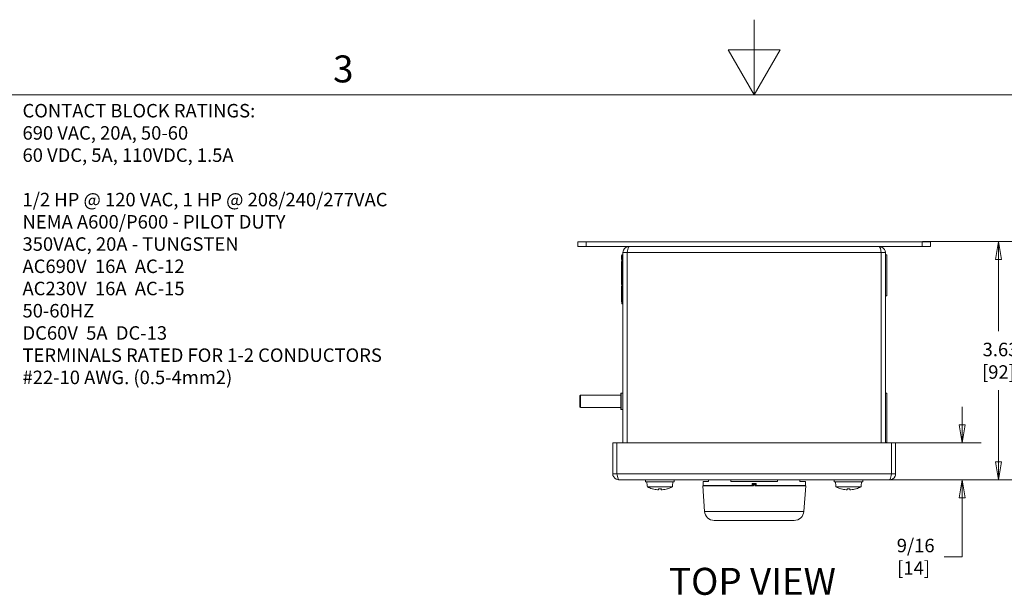
# Model space of a CAD drawing. Units: inches. Extents: x 0.1 to 10.9, y 0.1 to 8.4.
# Drawn here: x 3.1 to 6.3, y 6.5 to 8.4 of the extents above; entities that cross this region are included whole.
import ezdxf

# ---------------------------------------------------------------- set-up
doc = ezdxf.new("R2010")
doc.units = ezdxf.units.IN
doc.header["$MEASUREMENT"] = 0
for name, color, linetype, lineweight in [('Border (ANSI)', 7, 'Continuous', 5), ('Dimension (ANSI)', 7, 'Continuous', 5), ('Symbol (ANSI)', 7, 'Continuous', 5), ('Visible (ANSI)', 7, 'Continuous', 5), ('Visible Narrow (ANSI)', 7, 'Continuous', 5)]:
    doc.layers.add(name, color=color, linetype=linetype, lineweight=lineweight)
doc.styles.add('Drawing Notes Text', font='tahoma.ttf')
doc.styles.add('Label Text (ANSI)', font='tahoma.ttf')
doc.styles.add('Note Text (ANSI)', font='tahoma.ttf')
doc.dimstyles.new('Default (ANSI)', dxfattribs={"dimtxt": 0.045, "dimasz": 0.06, "dimexe": 0.0625, "dimexo": 0.001, "dimgap": 0.031, "dimtad": 0, "dimtih": 1, "dimtoh": 1, "dimrnd": 1e-08, "dimzin": 4, "dimdsep": 46, "dimtxsty": 'Note Text (ANSI)', "dimblk": 'Filled-1', "dimcen": 0.09, "dimdle": 0.394, "dimclrd": 256, "dimclre": 256, "dimclrt": 256, "dimadec": 0, "dimazin": 1, "dimtfac": 2.666667, "dimtofl": 0, "dimtmove": 0, "dimatfit": 3, "dimldrblk": 'Filled-1', "dimfxl": 1, "dimtolj": 1, "dimtzin": 4, "dimlwd": -1, "dimlwe": -1, "dimarcsym": 0})
doc.dimstyles.new('Default - Fraction (ANSI)', dxfattribs={"dimtxt": 0.045, "dimasz": 0.06, "dimexe": 0.0625, "dimexo": 0.001, "dimgap": 0.031, "dimtad": 0, "dimtih": 1, "dimtoh": 1, "dimdec": 4, "dimrnd": 1e-08, "dimzin": 0, "dimdsep": 46, "dimlunit": 5, "dimtxsty": 'Note Text (ANSI)', "dimblk": 'Filled-1', "dimcen": 0.09, "dimdle": 0.394, "dimclrd": 256, "dimclre": 256, "dimclrt": 256, "dimadec": 0, "dimazin": 3, "dimtfac": 2.666667, "dimtofl": 0, "dimtmove": 0, "dimatfit": 3, "dimldrblk": 'Filled-1', "dimfxl": 1, "dimfrac": 2, "dimtolj": 1, "dimtzin": 12, "dimlwd": -1, "dimlwe": -1, "dimarcsym": 0})

# ---------------------------------------------------------------- blocks, each defined once
blk = doc.blocks.new('Borders ETO - Border')
at = {"layer": 'Border (ANSI)'}
for p, q in [((5.5, 8.12), (5.5, 8.37)), ((5.4134, 8.27), (5.5866, 8.27)), ((5.5, 8.12), (5.4134, 8.27)), ((5.5, 8.12), (5.5866, 8.27)), ((0.38, 8.12), (10.62, 8.12))]:
    blk.add_line(p, q, dxfattribs=at)
at = {"layer": 'Border (ANSI)', "insert": (4.1298, 8.2059), "char_height": 0.09, "width": 0.99129, "attachment_point": 5, "style": 'Label Text (ANSI)'}
blk.add_mtext('\\fTahoma|b0|i0;3', dxfattribs=at)
blk = doc.blocks.new('Filled-1')
at = {"color": 0}
for p, q in [((0, 0), (-1, 0.167)), ((-1, 0.167), (-1, -0.167)), ((-1, 0), (0, 0)), ((-1, -0.167), (0, 0))]:
    blk.add_line(p, q, dxfattribs=at)
at = {"color": 0, "flags": 128}
blk.add_lwpolyline([(-1, -0.167), (0, 0), (-1, 0.167), (-1, -0.167)], dxfattribs=at)
at = {"color": 0}
blk.add_solid([(-1, -0.167), (0, 0), (-1, 0.167), (-1, -0.167)], dxfattribs=at)
blk = doc.blocks.new('*D20')
at = {"layer": 'Defpoints', "color": 0, "transparency": 16777216}
for p in [(6.0605, 7.6299), (6.3146, 7.6299), (6.0342, 6.8358)]:
    blk.add_point(p, dxfattribs=at)
at = {"layer": 'Dimension (ANSI)', "transparency": 16777216}
for p, q in [((6.0615, 7.6299), (6.3771, 7.6299)), ((6.3146, 7.5699), (6.3146, 7.3312)), ((6.3146, 6.8958), (6.3146, 7.1344)), ((6.0352, 6.8358), (6.3771, 6.8358))]:
    blk.add_line(p, q, dxfattribs=at)
at = {"layer": 'Dimension (ANSI)', "transparency": 16777216, "xscale": 0.0599999986588955, "yscale": 0.0599999986588955, "zscale": 0.0599999986588955}
for p, rotation in [((6.3146, 7.6299), 90), ((6.3146, 6.8358), 270)]:
    blk.add_blockref('Filled-1', p, dxfattribs=dict(at, rotation=rotation))
at = {"layer": 'Dimension (ANSI)', "transparency": 16777216, "insert": (6.3146, 7.2328), "char_height": 0.045, "attachment_point": 5, "style": 'Note Text (ANSI)'}
blk.add_mtext('\\A1; 3.63\\P[92]', dxfattribs=at)
blk = doc.blocks.new('*D21')
at = {"layer": 'Defpoints', "color": 0, "transparency": 16777216}
for p in [(5.958, 6.9588), (6.1939, 6.9588), (5.9513, 6.8358)]:
    blk.add_point(p, dxfattribs=at)
at = {"layer": 'Dimension (ANSI)', "transparency": 16777216}
for p, q in [((6.1939, 7.0188), (6.1939, 7.0788)), ((5.959, 6.9588), (6.2564, 6.9588)), ((5.9523, 6.8358), (6.2564, 6.8358)), ((6.1939, 6.7758), (6.1939, 6.5792)), ((6.1939, 6.5792), (6.1339, 6.5792))]:
    blk.add_line(p, q, dxfattribs=at)
at = {"layer": 'Dimension (ANSI)', "transparency": 16777216, "xscale": 0.0599999986588955, "yscale": 0.0599999986588955, "zscale": 0.0599999986588955}
for p, rotation in [((6.1939, 6.9588), 270), ((6.1939, 6.8358), 90)]:
    blk.add_blockref('Filled-1', p, dxfattribs=dict(at, rotation=rotation))
at = {"layer": 'Dimension (ANSI)', "transparency": 16777216, "insert": (6.0317, 6.5792), "char_height": 0.045, "attachment_point": 5, "style": 'Note Text (ANSI)'}
blk.add_mtext('\\A1; 9/16\\P[14]', dxfattribs=at)

msp = doc.modelspace()

# ---------------------------------------------------------------- linework, layer by layer
at = {"layer": 'Visible (ANSI)'}
for p, q in [((4.912109, 7.629851), (4.912109, 7.613663)), ((4.912109, 7.629851), (4.939453, 7.629851)), ((6.060547, 7.629851), (4.939453, 7.629851)), ((6.060547, 7.629851), (6.087891, 7.629851)), ((6.087891, 7.629851), (6.087891, 7.613663)), ((4.939453, 7.613663), (4.912109, 7.613663)), ((4.939453, 7.613663), (6.060547, 7.613663)), ((5.058125, 7.422257), (5.058125, 7.586319)), ((5.0625, 7.586319), (5.058125, 7.586319)), ((5.0625, 7.593265), (5.0625, 6.958835)), ((5.076062, 7.593265), (5.0625, 7.593265)), ((5.076062, 7.593265), (5.076062, 6.958835)), ((5.076217, 6.958835), (5.076217, 7.593265)), ((5.923783, 7.593265), (5.923783, 6.958835)), ((5.923937, 7.593265), (5.923937, 6.958835)), ((5.923937, 7.593265), (5.9375, 7.593265)), ((5.9375, 6.958835), (5.9375, 7.593265)), ((5.9375, 7.586319), (5.941875, 7.586319)), ((5.941875, 7.586319), (5.941875, 7.449601)), ((6.087891, 7.613663), (6.060547, 7.613663)), ((5.058125, 7.583493), (5.057906, 7.583493)), ((5.057906, 7.580174), (5.057906, 7.580744)), ((5.058125, 7.580744), (5.057906, 7.580744)), ((5.057906, 7.578747), (5.057906, 7.580174)), ((5.058125, 7.580174), (5.057906, 7.580174)), ((5.058125, 7.578747), (5.057906, 7.578747)), ((5.057906, 7.575517), (5.057906, 7.576741)), ((5.058125, 7.576741), (5.057906, 7.576741)), ((5.057906, 7.57047), (5.057906, 7.575517)), ((5.058125, 7.575517), (5.057906, 7.575517)), ((5.058125, 7.57047), (5.057906, 7.57047)), ((5.057906, 7.570266), (5.057906, 7.57047)), ((5.058125, 7.570266), (5.057906, 7.570266)), ((5.057906, 7.564144), (5.057906, 7.564177)), ((5.058125, 7.564177), (5.057906, 7.564177)), ((5.057906, 7.563965), (5.057906, 7.564144)), ((5.058125, 7.564144), (5.057906, 7.564144)), ((5.057906, 7.562937), (5.057906, 7.563965)), ((5.058125, 7.563965), (5.057906, 7.563965)), ((5.057906, 7.55493), (5.057906, 7.562937)), ((5.058125, 7.562937), (5.057906, 7.562937)), ((5.057906, 7.553902), (5.057906, 7.55493)), ((5.058125, 7.55493), (5.057906, 7.55493)), ((5.058125, 7.553902), (5.057906, 7.553902)), ((5.057906, 7.553723), (5.057906, 7.553902)), ((5.058125, 7.553723), (5.057906, 7.553723)), ((5.057906, 7.553698), (5.057906, 7.553723)), ((5.058125, 7.553698), (5.057906, 7.553698)), ((5.941875, 7.573128), (5.942094, 7.573128)), ((5.941875, 7.572921), (5.942094, 7.572921)), ((5.941875, 7.563077), (5.942094, 7.563077)), ((5.941875, 7.56287), (5.942094, 7.56287)), ((5.941875, 7.556758), (5.942094, 7.556758)), ((5.941875, 7.555471), (5.942094, 7.555471)), ((5.941875, 7.555333), (5.942094, 7.555333)), ((5.941875, 7.554557), (5.942094, 7.554557)), ((5.941875, 7.552121), (5.942094, 7.552121)), ((5.942094, 7.573128), (5.942094, 7.572921)), ((5.942094, 7.572921), (5.942094, 7.563077)), ((5.942094, 7.563077), (5.942094, 7.56287)), ((5.942094, 7.556758), (5.942094, 7.555471)), ((5.942094, 7.555471), (5.942094, 7.555333)), ((5.942094, 7.555333), (5.942094, 7.554557)), ((5.942094, 7.554557), (5.942094, 7.552121)), ((5.942094, 7.552121), (5.942094, 7.551345)), ((5.057906, 7.547609), (5.057906, 7.5499)), ((5.058125, 7.5499), (5.057906, 7.5499)), ((5.057906, 7.547397), (5.057906, 7.547609)), ((5.058125, 7.547609), (5.057906, 7.547609)), ((5.057906, 7.537335), (5.057906, 7.547397)), ((5.058125, 7.547397), (5.057906, 7.547397)), ((5.058125, 7.537335), (5.057906, 7.537335)), ((5.057906, 7.536886), (5.057906, 7.537335)), ((5.058125, 7.536886), (5.057906, 7.536886)), ((5.057906, 7.530829), (5.057906, 7.531041)), ((5.058125, 7.531041), (5.057906, 7.531041)), ((5.057906, 7.520767), (5.057906, 7.530829)), ((5.058125, 7.530829), (5.057906, 7.530829)), ((5.057906, 7.520555), (5.057906, 7.520767)), ((5.058125, 7.520767), (5.057906, 7.520767)), ((5.057906, 7.519435), (5.057906, 7.520555)), ((5.058125, 7.520555), (5.057906, 7.520555)), ((5.057906, 7.519418), (5.057906, 7.519435)), ((5.058125, 7.519435), (5.057906, 7.519435)), ((5.057906, 7.5194), (5.057906, 7.519418)), ((5.058125, 7.519418), (5.057906, 7.519418)), ((5.057906, 7.51921), (5.057906, 7.5194)), ((5.058125, 7.5194), (5.057906, 7.5194)), ((5.057906, 7.514973), (5.057906, 7.519209)), ((5.058125, 7.519209), (5.057906, 7.519209)), ((5.941875, 7.551345), (5.942094, 7.551345)), ((5.941875, 7.549547), (5.942094, 7.549547)), ((5.941875, 7.548771), (5.942094, 7.548771)), ((5.941875, 7.548632), (5.942094, 7.548632)), ((5.941875, 7.548478), (5.942094, 7.548478)), ((5.941875, 7.545304), (5.942094, 7.545304)), ((5.942094, 7.551345), (5.942094, 7.549547)), ((5.942094, 7.549547), (5.942094, 7.548771)), ((5.942094, 7.548771), (5.942094, 7.548632)), ((5.942094, 7.548632), (5.942094, 7.548478)), ((5.942094, 7.545304), (5.942094, 7.511124)), ((5.057906, 7.514973), (5.057906, 7.487629)), ((5.058125, 7.514973), (5.057906, 7.514973)), ((5.057906, 7.487428), (5.057906, 7.487629)), ((5.058125, 7.487629), (5.057906, 7.487629)), ((5.058125, 7.487428), (5.057906, 7.487428)), ((5.057906, 7.48742), (5.057906, 7.487428)), ((5.057906, 7.487183), (5.057906, 7.48742)), ((5.058125, 7.48742), (5.057906, 7.48742)), ((5.058125, 7.487183), (5.057906, 7.487183)), ((5.941875, 7.511124), (5.942094, 7.511124)), ((5.941875, 7.501314), (5.942094, 7.501314)), ((5.941875, 7.495883), (5.942094, 7.495883)), ((5.941875, 7.495851), (5.942094, 7.495851)), ((5.941875, 7.487858), (5.942094, 7.487858)), ((5.942094, 7.496009), (5.942094, 7.501314)), ((5.942094, 7.496009), (5.942094, 7.495883)), ((5.942094, 7.495883), (5.942094, 7.495851)), ((5.942094, 7.495851), (5.942094, 7.494957)), ((5.942094, 7.487858), (5.942094, 7.486294)), ((5.057906, 7.480904), (5.057906, 7.481066)), ((5.058125, 7.481066), (5.057906, 7.481066)), ((5.057906, 7.473248), (5.057906, 7.480904)), ((5.058125, 7.480904), (5.057906, 7.480904)), ((5.058125, 7.473248), (5.057906, 7.473248)), ((5.057906, 7.472907), (5.057906, 7.473248)), ((5.057906, 7.471449), (5.057906, 7.472907)), ((5.058125, 7.472907), (5.057906, 7.472907)), ((5.057906, 7.471449), (5.057906, 7.466144)), ((5.058125, 7.471449), (5.057906, 7.471449)), ((5.057906, 7.434649), (5.057906, 7.466144)), ((5.941875, 7.486294), (5.942094, 7.486294)), ((5.941875, 7.485656), (5.942094, 7.485656)), ((5.941875, 7.485624), (5.942094, 7.485624)), ((5.941875, 7.478435), (5.942094, 7.478435)), ((5.941875, 7.468725), (5.942094, 7.468725)), ((5.941875, 7.465725), (5.942094, 7.465725)), ((5.941875, 7.464842), (5.942094, 7.464842)), ((5.941875, 7.459204), (5.942094, 7.459204)), ((5.942094, 7.486294), (5.942094, 7.485656)), ((5.942094, 7.485656), (5.942094, 7.485624)), ((5.942094, 7.485624), (5.942094, 7.478435)), ((5.942094, 7.478435), (5.942094, 7.474096)), ((5.942094, 7.468725), (5.942094, 7.465725)), ((5.942094, 7.465725), (5.942094, 7.464842)), ((5.942094, 7.459204), (5.942094, 7.464842)), ((5.057906, 7.434649), (5.057906, 7.429343)), ((5.058125, 7.429343), (5.057906, 7.429343)), ((5.057906, 7.429343), (5.057906, 7.429339)), ((5.058125, 7.429339), (5.057906, 7.429339)), ((5.0625, 7.422257), (5.058125, 7.422257)), ((5.9375, 7.449601), (5.941875, 7.449601)), ((4.918945, 7.116226), (4.920695, 7.117976)), ((4.918945, 7.078163), (4.918945, 7.116226)), ((4.920695, 7.117976), (4.920695, 7.076413)), ((4.920695, 7.117976), (5.055664, 7.117976)), ((5.055664, 7.070726), (5.055664, 7.123663)), ((5.056539, 7.124538), (5.061625, 7.124538)), ((5.9375, 7.124648), (5.941875, 7.124648)), ((5.941875, 7.124648), (5.941875, 6.960585)), ((5.941875, 7.121127), (5.942094, 7.121127)), ((5.941875, 7.120732), (5.942094, 7.120732)), ((5.941875, 7.120589), (5.942094, 7.120589)), ((5.941875, 7.113808), (5.942094, 7.113808)), ((5.941875, 7.113786), (5.942094, 7.113786)), ((5.941875, 7.113775), (5.942094, 7.113775)), ((5.941875, 7.113681), (5.942094, 7.113681)), ((5.941875, 7.113665), (5.942094, 7.113665)), ((5.941875, 7.10857), (5.942094, 7.10857)), ((5.941875, 7.10847), (5.942094, 7.10847)), ((5.941875, 7.103688), (5.942094, 7.103688)), ((5.941875, 7.100182), (5.942094, 7.100182)), ((5.942094, 7.121127), (5.942094, 7.120732)), ((5.942094, 7.120732), (5.942094, 7.120589)), ((5.942094, 7.120589), (5.942094, 7.113808)), ((5.942094, 7.113808), (5.942094, 7.113786)), ((5.942094, 7.113786), (5.942094, 7.113775)), ((5.942094, 7.113775), (5.942094, 7.113681)), ((5.942094, 7.113681), (5.942094, 7.113665)), ((5.942094, 7.10857), (5.942094, 7.10847)), ((5.942094, 7.104271), (5.942094, 7.103688)), ((5.942094, 7.097174), (5.942094, 7.100182)), ((5.942094, 7.097174), (5.942094, 7.089026)), ((4.918945, 7.078163), (4.920695, 7.076413)), ((4.920695, 7.076413), (5.055664, 7.076413)), ((5.056539, 7.069851), (5.061625, 7.069851)), ((5.941875, 7.086018), (5.942094, 7.086018)), ((5.941875, 7.085975), (5.942094, 7.085975)), ((5.941875, 7.082469), (5.942094, 7.082469)), ((5.941875, 7.071068), (5.942094, 7.071068)), ((5.941875, 7.070806), (5.942094, 7.070806)), ((5.941875, 7.06081), (5.942094, 7.06081)), ((5.942094, 7.086018), (5.942094, 7.089026)), ((5.942094, 7.085975), (5.942094, 7.086018)), ((5.942094, 7.071068), (5.942094, 7.082469)), ((5.942094, 7.070806), (5.942094, 7.071068)), ((5.942094, 7.070785), (5.942094, 7.070806)), ((5.942094, 7.070246), (5.942094, 7.070785)), ((5.942094, 7.068187), (5.942094, 7.070246)), ((5.942094, 7.065438), (5.942094, 7.068187)), ((5.942094, 7.064234), (5.942094, 7.065438)), ((5.942094, 7.063087), (5.942094, 7.064234)), ((5.942094, 7.063087), (5.942094, 7.061048)), ((5.942094, 7.061048), (5.942094, 7.06081)), ((5.942094, 7.06081), (5.942094, 7.060482)), ((5.942094, 7.058741), (5.942094, 7.060482)), ((5.941875, 7.056599), (5.942094, 7.056599)), ((5.941875, 7.027781), (5.942094, 7.027781)), ((5.942094, 7.057604), (5.942094, 7.058741)), ((5.942094, 7.056983), (5.942094, 7.057604)), ((5.942094, 7.056719), (5.942094, 7.056983)), ((5.942094, 7.056599), (5.942094, 7.056719)), ((5.942094, 7.027781), (5.942094, 7.056599)), ((5.942094, 7.027781), (5.942094, 7.026196)), ((5.941875, 7.026196), (5.942094, 7.026196)), ((5.941875, 7.025544), (5.942094, 7.025544)), ((5.941875, 7.025511), (5.942094, 7.025511)), ((5.941875, 7.019394), (5.942094, 7.019394)), ((5.941875, 7.019369), (5.942094, 7.019369)), ((5.941875, 7.016729), (5.942094, 7.016729)), ((5.941875, 7.015185), (5.942094, 7.015185)), ((5.941875, 7.011338), (5.942094, 7.011338)), ((5.941875, 7.011272), (5.942094, 7.011272)), ((5.941875, 7.008118), (5.942094, 7.008118)), ((5.941875, 7.003765), (5.942094, 7.003765)), ((5.942094, 7.026196), (5.942094, 7.025544)), ((5.942094, 7.025544), (5.942094, 7.025511)), ((5.942094, 7.019394), (5.942094, 7.019369)), ((5.942094, 7.019369), (5.942094, 7.018848)), ((5.942094, 7.016729), (5.942094, 7.015185)), ((5.942094, 7.015185), (5.942094, 7.014559)), ((5.942094, 7.011338), (5.942094, 7.011272)), ((5.942094, 7.008503), (5.942094, 7.008118)), ((5.942094, 7.004472), (5.942094, 7.008118)), ((5.942094, 7.004472), (5.942094, 7.003765)), ((5.942094, 7.003765), (5.942094, 6.967671)), ((5.941875, 6.967671), (5.942094, 6.967671)), ((5.941875, 6.967668), (5.942094, 6.967668)), ((5.942094, 6.967668), (5.942094, 6.967671)), ((5.02832, 6.958835), (5.02832, 6.856187)), ((5.041883, 6.958835), (5.02832, 6.958835)), ((5.041883, 6.856187), (5.041883, 6.958835)), ((5.042037, 6.856187), (5.042037, 6.958835)), ((5.042037, 6.958835), (5.957963, 6.958835)), ((5.9375, 6.960585), (5.941875, 6.960585)), ((5.957963, 6.958835), (5.957963, 6.856187)), ((5.958117, 6.856187), (5.958117, 6.958835)), ((5.958117, 6.958835), (5.97168, 6.958835)), ((5.97168, 6.856187), (5.97168, 6.958835)), ((5.041883, 6.856187), (5.02832, 6.856187)), ((5.951281, 6.835788), (5.048719, 6.835788)), ((5.137695, 6.835788), (5.137695, 6.829226)), ((5.233398, 6.835788), (5.233398, 6.829226)), ((5.329375, 6.830319), (5.347969, 6.830319)), ((5.329375, 6.830319), (5.329375, 6.817194)), ((5.347969, 6.835788), (5.347969, 6.830319)), ((5.422544, 6.830319), (5.422544, 6.835788)), ((5.422544, 6.830319), (5.577456, 6.830319)), ((5.577456, 6.835788), (5.577456, 6.830319)), ((5.652031, 6.830319), (5.652031, 6.835788)), ((5.652031, 6.830319), (5.670625, 6.830319)), ((5.670625, 6.830319), (5.670625, 6.817194)), ((5.766602, 6.835788), (5.766602, 6.829226)), ((5.862305, 6.835788), (5.862305, 6.829226)), ((5.958117, 6.856187), (5.97168, 6.856187)), ((5.233398, 6.829226), (5.137695, 6.829226)), ((5.143064, 6.815991), (5.141906, 6.829226)), ((5.143401, 6.815991), (5.143064, 6.815991)), ((5.143401, 6.815991), (5.143738, 6.812163)), ((5.227356, 6.812163), (5.143738, 6.812163)), ((5.180735, 6.805914), (5.190359, 6.805914)), ((5.180976, 6.802751), (5.181253, 6.805914)), ((5.190117, 6.802751), (5.189841, 6.805914)), ((5.227356, 6.812163), (5.227692, 6.815991)), ((5.22803, 6.815991), (5.227692, 6.815991)), ((5.22803, 6.815991), (5.229187, 6.829226)), ((5.497784, 6.816101), (5.328227, 6.816101)), ((5.3342, 6.730687), (5.328227, 6.816101)), ((5.329375, 6.817194), (5.493437, 6.817194)), ((5.493437, 6.817194), (5.493437, 6.823757)), ((5.506562, 6.823757), (5.493437, 6.823757)), ((5.493437, 6.817194), (5.495625, 6.817194)), ((5.493437, 6.8161), (5.493437, 6.817194)), ((5.497812, 6.822663), (5.502187, 6.822663)), ((5.671773, 6.816101), (5.502216, 6.816101)), ((5.504375, 6.817194), (5.506562, 6.817194)), ((5.506562, 6.823757), (5.506562, 6.817194)), ((5.506562, 6.817194), (5.670625, 6.817194)), ((5.506562, 6.817194), (5.506562, 6.8161)), ((5.6658, 6.730687), (5.671773, 6.816101)), ((5.862305, 6.829226), (5.766602, 6.829226)), ((5.77197, 6.815991), (5.770812, 6.829226)), ((5.772308, 6.815991), (5.77197, 6.815991)), ((5.772308, 6.815991), (5.772644, 6.812163)), ((5.856262, 6.812163), (5.772644, 6.812163)), ((5.809641, 6.805914), (5.819265, 6.805914)), ((5.809883, 6.802751), (5.810159, 6.805914)), ((5.819024, 6.802751), (5.818747, 6.805914)), ((5.856262, 6.812163), (5.856599, 6.815991)), ((5.856936, 6.815991), (5.856599, 6.815991)), ((5.856936, 6.815991), (5.858094, 6.829226)), ((5.633067, 6.700163), (5.366933, 6.700163))]:
    msp.add_line(p, q, dxfattribs=at)
for centre, radius, start, end in [((5.056539, 7.123663), 0.000875, 90, 180), ((5.061625, 7.123663), 0.000875, 0, 90), ((5.056539, 7.070726), 0.000875, 180, 270), ((5.061625, 7.070726), 0.000875, 270, 0), ((5.336807, 6.815007), 0.002188, 30, 90), ((5.497812, 6.820476), 0.002188, 90, 180), ((5.502187, 6.820476), 0.002188, 0, 90), ((5.663193, 6.815007), 0.002188, 90, 150), ((5.366933, 6.732976), 0.032813, 184, 270), ((5.633067, 6.732976), 0.032813, 270, 356)]:
    msp.add_arc(centre, radius, start, end, dxfattribs=at)
for centre, major_axis, ratio, start_param, end_param in [((5.185646, 6.897473), (0, -0.095052), 0.99974587, 5.82646938, 6.00926758), ((5.185743, 6.897473), (0, -0.095143), 0.99073894, 6.00590606, 6.01841994), ((5.185429, 6.89713), (-0.089952, 0.030778), 0.99574825, 1.64001205, 1.81713387), ((5.189469, 6.89713), (-0.00829, -0.09471), 0.02982112, 6.01019406, 6.20115319), ((5.181625, 6.89713), (0.00829, -0.09471), 0.02982112, 0.08203211, 0.27299125), ((5.185664, 6.89713), (-0.089952, -0.030778), 0.99574825, 1.32445879, 1.50158061), ((5.18535, 6.897473), (0, -0.095143), 0.99073894, 0.26476537, 0.27727924), ((5.185448, 6.897473), (0, -0.095052), 0.99974587, 0.27391772, 0.45671593), ((5.814552, 6.897473), (0, -0.095052), 0.99974587, 5.82646938, 6.00926758), ((5.81465, 6.897473), (0, -0.095143), 0.99073894, 6.00590606, 6.01841994), ((5.814336, 6.89713), (-0.089952, 0.030778), 0.99574825, 1.64001205, 1.81713387), ((5.818375, 6.89713), (-0.00829, -0.09471), 0.02982112, 6.01019406, 6.20115319), ((5.810531, 6.89713), (0.00829, -0.09471), 0.02982112, 0.08203211, 0.27299125), ((5.814571, 6.89713), (-0.089952, -0.030778), 0.99574825, 1.32445879, 1.50158061), ((5.814257, 6.897473), (0, -0.095143), 0.99073894, 0.26476537, 0.27727924), ((5.814354, 6.897473), (0, -0.095052), 0.99974587, 0.27391772, 0.45671593)]:
    msp.add_ellipse(centre, major_axis=major_axis, ratio=ratio, start_param=start_param, end_param=end_param, dxfattribs=at)
for points, knots in [([(5.082898, 7.613663), (5.075224, 7.613663), (5.067745, 7.608929), (5.064461, 7.601992), (5.063175, 7.599275), (5.0625, 7.596271), (5.0625, 7.593265)], [0, 0, 0, 0, 1.12870504, 1.12870504, 1.12870504, 1.57079633, 1.57079633, 1.57079633, 1.57079633]), ([(5.076945, 7.596517), (5.076475, 7.595705), (5.076171, 7.594802), (5.076089, 7.593861), (5.076071, 7.593663), (5.076062, 7.593464), (5.076062, 7.593265)], [1.068716867, 1.068716867, 1.068716867, 1.068716867, 1.483474788, 1.483474788, 1.483474788, 1.570796327, 1.570796327, 1.570796327, 1.570796327]), ([(5.076217, 7.593265), (5.077817, 7.600939), (5.079418, 7.608419), (5.081018, 7.611702), (5.081645, 7.612988), (5.082272, 7.613663), (5.082898, 7.613663)], [0, 0, 0, 0, 1.12870504, 1.12870504, 1.12870504, 1.57079633, 1.57079633, 1.57079633, 1.57079633]), ([(5.917102, 7.613663), (5.918702, 7.613663), (5.920302, 7.608929), (5.921902, 7.601992), (5.922529, 7.599275), (5.923156, 7.596271), (5.923783, 7.593265)], [0, 0, 0, 0, 1.12870504, 1.12870504, 1.12870504, 1.57079633, 1.57079633, 1.57079633, 1.57079633]), ([(5.9375, 7.593265), (5.9375, 7.600939), (5.932765, 7.608419), (5.925829, 7.611702), (5.923112, 7.612988), (5.920108, 7.613663), (5.917102, 7.613663)], [0, 0, 0, 0, 1.12870504, 1.12870504, 1.12870504, 1.57079633, 1.57079633, 1.57079633, 1.57079633]), ([(5.923055, 7.596517), (5.923525, 7.595705), (5.923829, 7.594802), (5.923911, 7.593861), (5.923929, 7.593663), (5.923937, 7.593464), (5.923937, 7.593265)], [1.068716867, 1.068716867, 1.068716867, 1.068716867, 1.483474788, 1.483474788, 1.483474788, 1.570796327, 1.570796327, 1.570796327, 1.570796327]), ([(5.057906, 7.577328), (5.057906, 7.577816), (5.057906, 7.578117), (5.057906, 7.578447), (5.057906, 7.578602), (5.057906, 7.578747)], [-0.0153113925, -0.0153113925, -0.0153113925, -0.0153113925, -0.009226113, -0.009226113, -0.0031912522, -0.0031912522, -0.0031912522, -0.0031912522]), ([(5.057906, 7.5499), (5.057906, 7.550703), (5.057906, 7.551359), (5.057906, 7.552421), (5.057906, 7.552888), (5.057906, 7.553289)], [-0.040010405, -0.040010405, -0.040010405, -0.040010405, -0.0190287898, -0.0190287898, 0, 0, 0, 0]), ([(5.057906, 7.535624), (5.057906, 7.535863), (5.057906, 7.536078), (5.057906, 7.536443), (5.057906, 7.536598), (5.057906, 7.536787), (5.057906, 7.536841), (5.057906, 7.536886)], [-0.0465398347, -0.0465398347, -0.0465398347, -0.0465398347, -0.0345569439, -0.0345569439, -0.0230874256, -0.0230874256, -0.0174109356, -0.0174109356, -0.0174109356, -0.0174109356]), ([(5.057906, 7.531498), (5.057906, 7.532412), (5.057906, 7.533332), (5.057906, 7.534711), (5.057906, 7.5352), (5.057906, 7.535624)], [-0.0513442182, -0.0513442182, -0.0513442182, -0.0513442182, -0.0195174064, -0.0195174064, 0, 0, 0, 0]), ([(5.942094, 7.494957), (5.942094, 7.494822), (5.942094, 7.494672), (5.942094, 7.494338), (5.942094, 7.494158), (5.942094, 7.493614), (5.942094, 7.493248), (5.942094, 7.492867)], [-0.0274321623, -0.0274321623, -0.0274321623, -0.0274321623, -0.0204444398, -0.0204444398, -0.0132632567, -0.0132632567, 0, 0, 0, 0]), ([(5.942094, 7.492867), (5.942094, 7.492633), (5.942094, 7.492398), (5.942094, 7.491959), (5.942094, 7.491758), (5.942094, 7.491255), (5.942094, 7.491053), (5.942094, 7.490675), (5.942094, 7.490505), (5.942094, 7.490386)], [-0.0306561542, -0.0306561542, -0.0306561542, -0.0306561542, -0.0258513384, -0.0258513384, -0.0214106986, -0.0214106986, -0.0140503519, -0.0140503519, 0, 0, 0, 0]), ([(5.942094, 7.490386), (5.942094, 7.490292), (5.942094, 7.490199), (5.942094, 7.490097), (5.942094, 7.48998), (5.942094, 7.489868)], [-0.0593548841, -0.0593548841, -0.0593548841, -0.0593548841, -0.0150434959, -0.0150434959, 0, 0, 0, 0]), ([(5.942094, 7.489868), (5.942094, 7.48982), (5.942094, 7.489755), (5.942094, 7.489589), (5.942094, 7.489494), (5.942094, 7.489287), (5.942094, 7.489158), (5.942094, 7.488768), (5.942094, 7.488551), (5.942094, 7.488336)], [-0.0341986804, -0.0341986804, -0.0341986804, -0.0341986804, -0.0238055667, -0.0238055667, -0.0146235453, -0.0146235453, -0.0074859523, -0.0074859523, 0, 0, 0, 0]), ([(5.942094, 7.488336), (5.942094, 7.488237), (5.942094, 7.488138), (5.942094, 7.487978), (5.942094, 7.487917), (5.942094, 7.487858)], [-0.04107618407, -0.04107618407, -0.04107618407, -0.04107618407, -0.0360048241, -0.0360048241, -0.03275202768, -0.03275202768, -0.03275202768, -0.03275202768]), ([(5.942094, 7.474096), (5.942094, 7.473787), (5.942094, 7.473476), (5.942094, 7.472902), (5.942094, 7.47264), (5.942094, 7.472161), (5.942094, 7.471828), (5.942094, 7.471076), (5.942094, 7.470787), (5.942094, 7.470575)], [-0.0818462235, -0.0818462235, -0.0818462235, -0.0818462235, -0.0597139449, -0.0597139449, -0.039901178, -0.039901178, -0.0213924988, -0.0213924988, 0, 0, 0, 0]), ([(5.942094, 7.470575), (5.942094, 7.470426), (5.942094, 7.470291), (5.942094, 7.470088), (5.942094, 7.46999), (5.942094, 7.469895)], [-0.0309318883, -0.0309318883, -0.0309318883, -0.0309318883, -0.0151440904, -0.0151440904, 0, 0, 0, 0]), ([(5.942094, 7.469895), (5.942094, 7.469806), (5.942094, 7.469692), (5.942094, 7.469458), (5.942094, 7.469377), (5.942094, 7.46921), (5.942094, 7.469109), (5.942094, 7.468908), (5.942094, 7.468817), (5.942094, 7.468725)], [-0.0199391922, -0.0199391922, -0.0199391922, -0.0199391922, -0.013349828, -0.013349828, -0.0094313364, -0.0094313364, -0.0051317052, -0.0051317052, -0.0018633167, -0.0018633167, -0.0018633167, -0.0018633167]), ([(5.942094, 7.113453), (5.942094, 7.11315), (5.942094, 7.112804), (5.942094, 7.112175), (5.942094, 7.11175), (5.942094, 7.111136)], [-0.0559030638, -0.0559030638, -0.0559030638, -0.0559030638, -0.0213729749, -0.0213729749, 0, 0, 0, 0]), ([(5.942094, 7.111136), (5.942094, 7.110893), (5.942094, 7.110644), (5.942094, 7.110268), (5.942094, 7.110065), (5.942094, 7.109603), (5.942094, 7.109403), (5.942094, 7.109237)], [-0.0346655473, -0.0346655473, -0.0346655473, -0.0346655473, -0.0180951039, -0.0180951039, -0.008552873, -0.008552873, 0, 0, 0, 0]), ([(5.942094, 7.109237), (5.942094, 7.109046), (5.942094, 7.108891), (5.942094, 7.108696), (5.942094, 7.108619), (5.942094, 7.10857)], [-0.0181458403, -0.0181458403, -0.0181458403, -0.0181458403, -0.0084605275, -0.0084605275, 0, 0, 0, 0]), ([(5.942094, 7.10847), (5.942094, 7.108419), (5.942094, 7.108334), (5.942094, 7.108089), (5.942094, 7.107932), (5.942094, 7.107487), (5.942094, 7.107241), (5.942094, 7.106763), (5.942094, 7.106472), (5.942094, 7.106171)], [-0.0283458425, -0.0283458425, -0.0283458425, -0.0283458425, -0.0232363661, -0.0232363661, -0.0180184868, -0.0180184868, -0.0104853685, -0.0104853685, 0, 0, 0, 0]), ([(5.942094, 7.106171), (5.942094, 7.105938), (5.942094, 7.105705), (5.942094, 7.105321), (5.942094, 7.105118), (5.942094, 7.104651), (5.942094, 7.104443), (5.942094, 7.104271)], [-0.0316983069, -0.0316983069, -0.0316983069, -0.0316983069, -0.019094524, -0.019094524, -0.0102164433, -0.0102164433, 0, 0, 0, 0]), ([(5.942094, 7.103688), (5.942094, 7.103112), (5.942094, 7.102503), (5.942094, 7.10155), (5.942094, 7.101001), (5.942094, 7.100182)], [-0.154708686, -0.154708686, -0.154708686, -0.154708686, -0.068952138, -0.068952138, -0.02746763, -0.02746763, -0.02746763, -0.02746763]), ([(5.942094, 7.085975), (5.942094, 7.085752), (5.942094, 7.085525), (5.942094, 7.084854), (5.942094, 7.083944), (5.942094, 7.082469)], [-0.0998906981, -0.0998906981, -0.0998906981, -0.0998906981, -0.0689521375, -0.0689521375, -0.0104549751, -0.0104549751, -0.0104549751, -0.0104549751]), ([(5.942094, 7.018848), (5.942094, 7.018765), (5.942094, 7.018673), (5.942094, 7.018448), (5.942094, 7.018334), (5.942094, 7.01803), (5.942094, 7.017807), (5.942094, 7.017576)], [-0.0144242477, -0.0144242477, -0.0144242477, -0.0144242477, -0.0114939662, -0.0114939662, -0.0080513013, -0.0080513013, 0, 0, 0, 0]), ([(5.942094, 7.017576), (5.942094, 7.017416), (5.942094, 7.017254), (5.942094, 7.016968), (5.942094, 7.016844), (5.942094, 7.016729)], [-0.0446429446, -0.0446429446, -0.0446429446, -0.0446429446, -0.0302045767, -0.0302045767, -0.0180887946, -0.0180887946, -0.0180887946, -0.0180887946]), ([(5.942094, 7.014559), (5.942094, 7.014359), (5.942094, 7.014131), (5.942094, 7.013716), (5.942094, 7.013436), (5.942094, 7.013031)], [-0.0368722348, -0.0368722348, -0.0368722348, -0.0368722348, -0.014097069, -0.014097069, 0, 0, 0, 0]), ([(5.942094, 7.013031), (5.942094, 7.01287), (5.942094, 7.012706), (5.942094, 7.012458), (5.942094, 7.012324), (5.942094, 7.01202), (5.942094, 7.011888), (5.942094, 7.011778)], [-0.0228645106, -0.0228645106, -0.0228645106, -0.0228645106, -0.0119350689, -0.0119350689, -0.0056412569, -0.0056412569, 0, 0, 0, 0]), ([(5.942094, 7.011778), (5.942094, 7.011652), (5.942094, 7.01155), (5.942094, 7.011421), (5.942094, 7.011371), (5.942094, 7.011338)], [-0.0119685334, -0.0119685334, -0.0119685334, -0.0119685334, -0.0055803481, -0.0055803481, 0, 0, 0, 0]), ([(5.942094, 7.011272), (5.942094, 7.011239), (5.942094, 7.011183), (5.942094, 7.011021), (5.942094, 7.010917), (5.942094, 7.010624), (5.942094, 7.010462), (5.942094, 7.010147), (5.942094, 7.009954), (5.942094, 7.009756)], [-0.0186961946, -0.0186961946, -0.0186961946, -0.0186961946, -0.0153261143, -0.0153261143, -0.0118845342, -0.0118845342, -0.0069158816, -0.0069158816, 0, 0, 0, 0]), ([(5.942094, 7.009756), (5.942094, 7.009602), (5.942094, 7.009448), (5.942094, 7.009195), (5.942094, 7.009061), (5.942094, 7.008753), (5.942094, 7.008616), (5.942094, 7.008503)], [-0.0209073946, -0.0209073946, -0.0209073946, -0.0209073946, -0.0125942609, -0.0125942609, -0.0067385054, -0.0067385054, 0, 0, 0, 0]), ([(5.02832, 6.856187), (5.02832, 6.848512), (5.033055, 6.841033), (5.039992, 6.837749), (5.042709, 6.836463), (5.045713, 6.835788), (5.048719, 6.835788)], [0, 0, 0, 0, 1.12870504, 1.12870504, 1.12870504, 1.57079633, 1.57079633, 1.57079633, 1.57079633]), ([(5.042765, 6.852934), (5.042296, 6.853746), (5.041991, 6.854649), (5.041909, 6.855591), (5.041892, 6.855789), (5.041883, 6.855988), (5.041883, 6.856187)], [1.068716867, 1.068716867, 1.068716867, 1.068716867, 1.483474788, 1.483474788, 1.483474788, 1.570796327, 1.570796327, 1.570796327, 1.570796327]), ([(5.048719, 6.835788), (5.047118, 6.835788), (5.045518, 6.840523), (5.043918, 6.84746), (5.043291, 6.850177), (5.042664, 6.853181), (5.042037, 6.856187)], [0, 0, 0, 0, 1.12870504, 1.12870504, 1.12870504, 1.57079633, 1.57079633, 1.57079633, 1.57079633]), ([(5.951281, 6.835788), (5.958956, 6.835788), (5.966435, 6.840523), (5.969719, 6.84746), (5.971005, 6.850177), (5.97168, 6.853181), (5.97168, 6.856187)], [0, 0, 0, 0, 1.12870504, 1.12870504, 1.12870504, 1.57079633, 1.57079633, 1.57079633, 1.57079633]), ([(5.957963, 6.856187), (5.956362, 6.848512), (5.954762, 6.841033), (5.953162, 6.837749), (5.952535, 6.836463), (5.951908, 6.835788), (5.951281, 6.835788)], [0, 0, 0, 0, 1.12870504, 1.12870504, 1.12870504, 1.57079633, 1.57079633, 1.57079633, 1.57079633]), ([(5.957235, 6.852934), (5.957704, 6.853746), (5.958009, 6.854649), (5.958091, 6.855591), (5.958108, 6.855789), (5.958117, 6.855988), (5.958117, 6.856187)], [1.068716867, 1.068716867, 1.068716867, 1.068716867, 1.483474788, 1.483474788, 1.483474788, 1.570796327, 1.570796327, 1.570796327, 1.570796327]), ([(5.180976, 6.802759), (5.180985, 6.802724), (5.180914, 6.802694), (5.180606, 6.802653), (5.180367, 6.802642), (5.17981, 6.80264), (5.179455, 6.802648), (5.17867, 6.802683), (5.178241, 6.802711), (5.177772, 6.802748), (5.177708, 6.802753), (5.177643, 6.802759)], [0, 0, 0, 0, 0.0141482999, 0.0141482999, 0.0282965998, 0.0282965998, 0.04243521, 0.04243521, 0.0565738203, 0.0565738203, 0.0588097564, 0.0588097564, 0.0588097564, 0.0588097564]), ([(5.193451, 6.802759), (5.193046, 6.802724), (5.192612, 6.802694), (5.191807, 6.802653), (5.191437, 6.802642), (5.190846, 6.80264), (5.190586, 6.802648), (5.19023, 6.802683), (5.190135, 6.802711), (5.190117, 6.802748), (5.190117, 6.802753), (5.190118, 6.802759)], [0, 0, 0, 0, 0.0141482999, 0.0141482999, 0.0282965998, 0.0282965998, 0.04243521, 0.04243521, 0.0565738203, 0.0565738203, 0.0588097564, 0.0588097564, 0.0588097564, 0.0588097564]), ([(5.364883, 6.816101), (5.364847, 6.816316), (5.364802, 6.816498), (5.364694, 6.816827), (5.364628, 6.81696), (5.364491, 6.817144), (5.364417, 6.817192), (5.364342, 6.817194), (5.36434, 6.817194), (5.364338, 6.817194)], [0.0082912137, 0.0082912137, 0.0082912137, 0.0082912137, 0.0179695685, 0.0179695685, 0.0297456029, 0.0297456029, 0.0422269197, 0.0422269197, 0.0425405919, 0.0425405919, 0.0425405919, 0.0425405919]), ([(5.413659, 6.817194), (5.413666, 6.817194), (5.413672, 6.817194), (5.413907, 6.817192), (5.414135, 6.817155), (5.414569, 6.817009), (5.414774, 6.816904), (5.415174, 6.816607), (5.415361, 6.816409), (5.415525, 6.81615), (5.415539, 6.816126), (5.415554, 6.816101)], [-0.0002577739, -0.0002577739, -0.0002577739, -0.0002577739, 0, 0, 0.0090983651, 0.0090983651, 0.0180093309, 0.0180093309, 0.0281177029, 0.0281177029, 0.0291636132, 0.0291636132, 0.0291636132, 0.0291636132]), ([(5.584446, 6.816101), (5.584461, 6.816126), (5.584475, 6.81615), (5.584639, 6.816409), (5.584826, 6.816607), (5.585226, 6.816904), (5.585431, 6.817009), (5.585865, 6.817155), (5.586093, 6.817192), (5.586328, 6.817194), (5.586334, 6.817194), (5.586341, 6.817194)], [0.0079552184, 0.0079552184, 0.0079552184, 0.0079552184, 0.0089968386, 0.0089968386, 0.0190637486, 0.0190637486, 0.0279381638, 0.0279381638, 0.0369992097, 0.0369992097, 0.0372559263, 0.0372559263, 0.0372559263, 0.0372559263]), ([(5.635662, 6.817194), (5.63566, 6.817194), (5.635658, 6.817194), (5.635583, 6.817192), (5.635509, 6.817144), (5.635372, 6.81696), (5.635306, 6.816827), (5.635198, 6.816498), (5.635153, 6.816316), (5.635117, 6.816101)], [-0.0003166114, -0.0003166114, -0.0003166114, -0.0003166114, 0, 0, 0.0125982678, 0.0125982678, 0.0244846447, 0.0244846447, 0.0342536865, 0.0342536865, 0.0342536865, 0.0342536865]), ([(5.809882, 6.802759), (5.809891, 6.802724), (5.809821, 6.802694), (5.809512, 6.802653), (5.809273, 6.802642), (5.808716, 6.80264), (5.808361, 6.802648), (5.807576, 6.802683), (5.807147, 6.802711), (5.806679, 6.802748), (5.806614, 6.802753), (5.806549, 6.802759)], [0, 0, 0, 0, 0.0141482999, 0.0141482999, 0.0282965998, 0.0282965998, 0.04243521, 0.04243521, 0.0565738203, 0.0565738203, 0.0588097564, 0.0588097564, 0.0588097564, 0.0588097564]), ([(5.822357, 6.802759), (5.821953, 6.802724), (5.821518, 6.802694), (5.820714, 6.802653), (5.820343, 6.802642), (5.819752, 6.80264), (5.819492, 6.802648), (5.819137, 6.802683), (5.819041, 6.802711), (5.819023, 6.802748), (5.819023, 6.802753), (5.819024, 6.802759)], [0, 0, 0, 0, 0.0141482999, 0.0141482999, 0.0282965998, 0.0282965998, 0.04243521, 0.04243521, 0.0565738203, 0.0565738203, 0.0588097564, 0.0588097564, 0.0588097564, 0.0588097564])]:
    msp.add_open_spline(points, degree=3, knots=knots, dxfattribs=at)
for points in [[(5.057906, 7.580745), (5.057906, 7.581351), (5.057906, 7.58242), (5.057906, 7.583493)], [(5.057906, 7.576741), (5.057906, 7.576926), (5.057906, 7.577126), (5.057906, 7.577328)], [(5.057906, 7.553289), (5.057906, 7.553436), (5.057906, 7.553573), (5.057906, 7.553698)], [(5.057906, 7.531041), (5.057906, 7.531186), (5.057906, 7.531338), (5.057906, 7.531498)], [(5.942094, 7.113665), (5.942094, 7.113599), (5.942094, 7.113528), (5.942094, 7.113453)], [(5.180735, 6.805914), (5.180729, 6.805914), (5.180726, 6.805941), (5.180725, 6.805994)], [(5.190369, 6.805994), (5.190368, 6.805941), (5.190364, 6.805914), (5.190359, 6.805914)], [(5.495625, 6.820476), (5.495625, 6.819017), (5.495625, 6.817559), (5.495625, 6.816101)], [(5.504375, 6.816101), (5.504375, 6.817559), (5.504375, 6.819017), (5.504375, 6.820476)], [(5.809641, 6.805914), (5.809636, 6.805914), (5.809632, 6.805941), (5.809631, 6.805994)], [(5.819275, 6.805994), (5.819274, 6.805941), (5.819271, 6.805914), (5.819265, 6.805914)]]:
    msp.add_open_spline(points, degree=3, dxfattribs=at)
at = {"layer": 'Visible Narrow (ANSI)'}
for p, q in [((4.939453, 7.629851), (4.939453, 7.613663)), ((6.060547, 7.629851), (6.060547, 7.613663)), ((5.923783, 7.593265), (5.076217, 7.593265)), ((5.058125, 7.577328), (5.057906, 7.577328)), ((5.058125, 7.553289), (5.057906, 7.553289)), ((5.058125, 7.535624), (5.057906, 7.535624)), ((5.058125, 7.531498), (5.057906, 7.531498)), ((5.941875, 7.496009), (5.942094, 7.496009)), ((5.941875, 7.494957), (5.942094, 7.494957)), ((5.941875, 7.492867), (5.942094, 7.492867)), ((5.941875, 7.490386), (5.942094, 7.490386)), ((5.941875, 7.489868), (5.942094, 7.489868)), ((5.941875, 7.488336), (5.942094, 7.488336)), ((5.058125, 7.466144), (5.057906, 7.466144)), ((5.941875, 7.474096), (5.942094, 7.474096)), ((5.941875, 7.470575), (5.942094, 7.470575)), ((5.941875, 7.469895), (5.942094, 7.469895)), ((5.058125, 7.434649), (5.057906, 7.434649)), ((5.056539, 7.069851), (5.056539, 7.124538)), ((5.061625, 7.069851), (5.061625, 7.124538)), ((5.941875, 7.113453), (5.942094, 7.113453)), ((5.941875, 7.111136), (5.942094, 7.111136)), ((5.941875, 7.109237), (5.942094, 7.109237)), ((5.941875, 7.106171), (5.942094, 7.106171)), ((5.941875, 7.104271), (5.942094, 7.104271)), ((5.941875, 7.097174), (5.942094, 7.097174)), ((5.941875, 7.089026), (5.942094, 7.089026)), ((5.941875, 7.085975), (5.942094, 7.085975)), ((5.941875, 7.070785), (5.942094, 7.070785)), ((5.941875, 7.070246), (5.942094, 7.070246)), ((5.941875, 7.068187), (5.942094, 7.068187)), ((5.941875, 7.065438), (5.942094, 7.065438)), ((5.941875, 7.064234), (5.942094, 7.064234)), ((5.941875, 7.063087), (5.942094, 7.063087)), ((5.941875, 7.061048), (5.942094, 7.061048)), ((5.941875, 7.060482), (5.942094, 7.060482)), ((5.941875, 7.058741), (5.942094, 7.058741)), ((5.941875, 7.057604), (5.942094, 7.057604)), ((5.941875, 7.056983), (5.942094, 7.056983)), ((5.941875, 7.056719), (5.942094, 7.056719)), ((5.941875, 7.056599), (5.942094, 7.056599)), ((5.941875, 7.018848), (5.942094, 7.018848)), ((5.941875, 7.017576), (5.942094, 7.017576)), ((5.941875, 7.014559), (5.942094, 7.014559)), ((5.941875, 7.013031), (5.942094, 7.013031)), ((5.941875, 7.011778), (5.942094, 7.011778)), ((5.941875, 7.009756), (5.942094, 7.009756)), ((5.941875, 7.008503), (5.942094, 7.008503)), ((5.941875, 7.004472), (5.942094, 7.004472)), ((5.042037, 6.856187), (5.957963, 6.856187)), ((5.180725, 6.805994), (5.190369, 6.805994)), ((5.180976, 6.802759), (5.181252, 6.805914)), ((5.190118, 6.802759), (5.189842, 6.805914)), ((5.502216, 6.820323), (5.497784, 6.820323)), ((5.809631, 6.805994), (5.819275, 6.805994)), ((5.809882, 6.802759), (5.810158, 6.805914)), ((5.819024, 6.802759), (5.818748, 6.805914)), ((5.3342, 6.730687), (5.6658, 6.730687))]:
    msp.add_line(p, q, dxfattribs=at)
for centre, major_axis, ratio, start_param, end_param in [((5.37189, 6.815007), (0, 0.002188), 0.54463904, 0, 1.04719755), ((5.37189, 6.815007), (0, 0.002188), 0.83085935, 5.23598776, 6.28318531), ((5.413659, 6.815007), (0, 0.002188), 0.55996233, 5.23598776, 6.28318531), ((5.497812, 6.820476), (-0.002188, 0), 0.06976223, 0, 1.55795104), ((5.497812, 6.820476), (0, 0.002188), 0.0128763, 0, 1.6406095), ((5.502187, 6.820476), (0, 0.002188), 0.0128763, 4.64257581, 6.2831853), ((5.502187, 6.820476), (0.002188, 0), 0.06976223, 4.72523427, 6.28318531), ((5.586341, 6.815007), (0, 0.002188), 0.55996233, 0, 1.04719755), ((5.62811, 6.815007), (0, 0.002188), 0.83085935, 0, 1.04719755), ((5.62811, 6.815007), (0, 0.002188), 0.54463904, 5.23598776, 6.28318531)]:
    msp.add_ellipse(centre, major_axis=major_axis, ratio=ratio, start_param=start_param, end_param=end_param, dxfattribs=at)
for points in [[(5.497784, 6.816101), (5.497784, 6.817508), (5.497784, 6.818916), (5.497784, 6.820323)], [(5.502216, 6.820323), (5.502216, 6.818916), (5.502216, 6.817508), (5.502216, 6.816101)]]:
    msp.add_open_spline(points, degree=3, dxfattribs=at)

# ---------------------------------------------------------------- block references
msp.add_blockref('Borders ETO - Border', (0, 0))

# ---------------------------------------------------------------- texts
at = {"layer": 'Symbol (ANSI)', "insert": (3.06, 8.089052), "char_height": 0.045, "width": 1.2377187, "attachment_point": 1, "line_spacing_factor": 0.987884, "style": 'Drawing Notes Text'}
msp.add_mtext('{\\A1;CONTACT BLOCK RATINGS:\\P690 VAC, 20A, 50-60\\P60 VDC, 5A, 110VDC, 1.5A\\P\\P1/2 HP @ 120 VAC, 1 HP @ 208/240/277VAC\\PNEMA A600/P600 - PILOT DUTY\\P350VAC, 20A - TUNGSTEN\\PAC690V  16A  AC-12\\PAC230V  16A  AC-15\\P50-60HZ\\PDC60V  5A  DC-13\\PTERMINALS RATED FOR 1-2 CONDUCTORS\\P#22-10 AWG. (0.5-4mm2)}', dxfattribs=at)
at = {"layer": 'Symbol (ANSI)', "insert": (5.215998, 6.424176), "char_height": 0.09, "attachment_point": 7, "line_spacing_factor": 0.25, "style": 'Label Text (ANSI)'}
msp.add_mtext('TOP VIEW', dxfattribs=at)

# ---------------------------------------------------------------- dimensions: what is measured, and where the dimension line sits
at = {"layer": 'Dimension (ANSI)'}
for base, p1, p2, text, dimstyle, override, picture, middle in [((6.31456, 7.629851), (6.03418, 6.835788), (6.060547, 7.629851), ' <>\\X[92]', 'Default (ANSI)', {"dimlfac": 4.571429, "dimpost": '\\X', "dimatfit": 1}, '*D20', (6.31456, 7.232819)), ((6.193852, 6.958835), (5.951281, 6.835788), (5.957963, 6.958835), ' <>\\X[14]', 'Default - Fraction (ANSI)', {"dimgap": 0.031, "dimdec": 4, "dimlfac": 4.571429, "dimpost": '\\X', "dimtol": 0, "dimlim": 0, "dimtp": 0, "dimtm": 0, "dimtdec": 2, "dimatfit": 1}, '*D21', (6.03168, 6.579186))]:
    dim = msp.add_linear_dim(base=base, p1=p1, p2=p2, angle=90, text=text, dimstyle=dimstyle, override=override, dxfattribs=at)
    dim.commit()
    dim.dimension.update_dxf_attribs({"geometry": picture, "text_midpoint": middle, "dimtype": 160})

doc.saveas('drawing.dxf')
